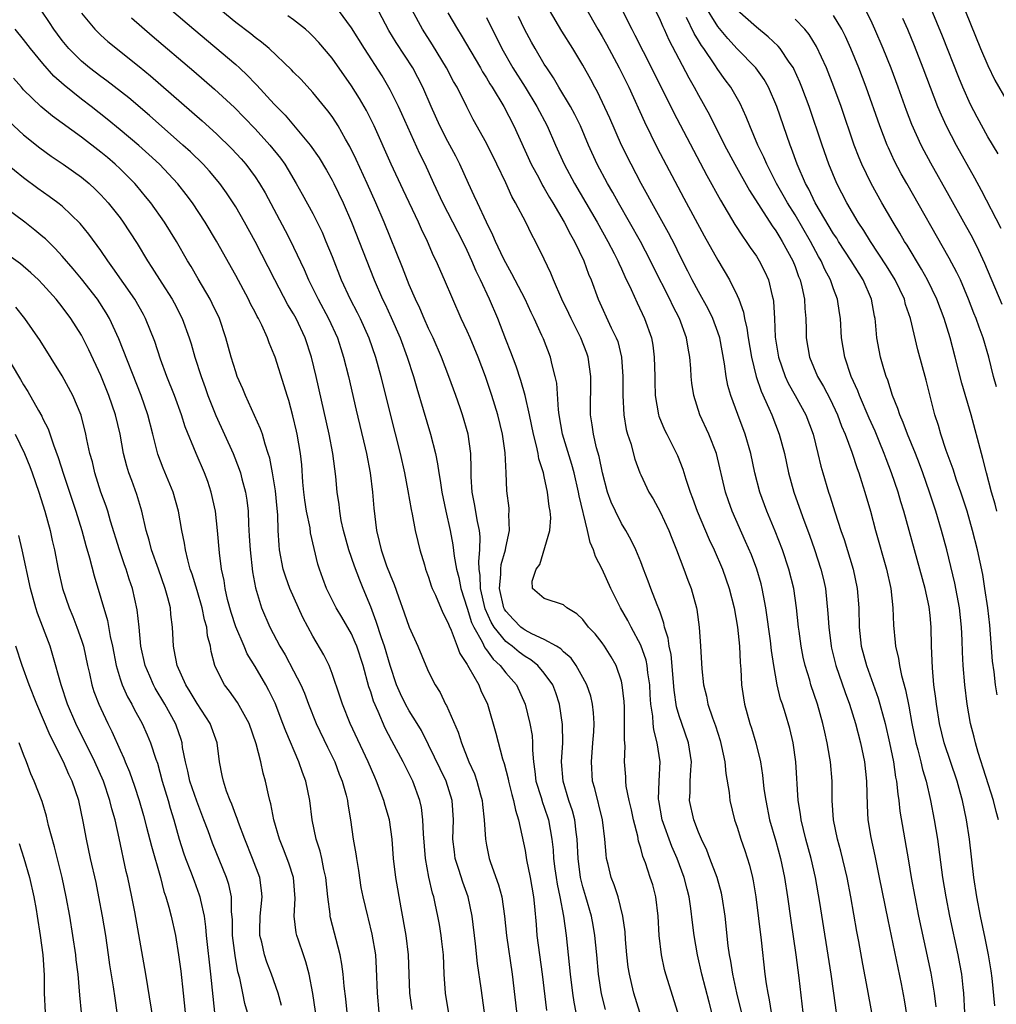
# Model space of a CAD drawing. Units: inches. Extents: x 2631000 to 2634000, y 1452000 to 1455000.
# Drawn here: x 2631659 to 2631760, y 1452184 to 1452286 of the extents above; entities that cross this region are included whole.
import ezdxf

# ---------------------------------------------------------------- set-up
doc = ezdxf.new("R2010")
doc.units = ezdxf.units.IN
doc.header["$MEASUREMENT"] = 0
doc.layers.add('LD26311452_2ft', color=212, linetype='Continuous')

msp = doc.modelspace()

# ---------------------------------------------------------------- linework, layer by layer
at = {"layer": 'LD26311452_2ft'}
for points, elevation in [([(2631706.81, 1452183), (2631706.46, 1452185.54), (2631706.08, 1452188.08), (2631705.88, 1452190.12), (2631705.53, 1452193), (2631705.1, 1452195), (2631704.54, 1452196.54), (2631704.14, 1452197.86), (2631703.77, 1452199), (2631703.67, 1452199.67), (2631703.52, 1452201), (2631703.57, 1452203), (2631703.46, 1452205), (2631702.84, 1452207), (2631701, 1452210.79), (2631700.25, 1452212.25), (2631699.82, 1452213), (2631699, 1452214.32), (2631698.62, 1452215), (2631698.08, 1452216.08), (2631697.68, 1452217), (2631697, 1452219.01), (2631696.43, 1452221), (2631696.11, 1452221.89), (2631695.58, 1452223.58), (2631695, 1452225.08), (2631694.23, 1452227), (2631693.86, 1452227.86), (2631693.31, 1452229.31), (2631692.72, 1452231), (2631692.19, 1452233), (2631691.95, 1452234.05), (2631691.79, 1452235), (2631691.71, 1452235.71), (2631691.51, 1452237), (2631691.38, 1452238.62), (2631691.08, 1452241), (2631690.69, 1452243), (2631689.33, 1452249), (2631688.85, 1452251), (2631688.2, 1452253), (2631687.26, 1452255), (2631687, 1452255.47), (2631686.41, 1452256.41), (2631685.04, 1452259), (2631683.02, 1452263), (2631681.92, 1452265), (2631681, 1452266.58), (2631680.74, 1452267), (2631680.03, 1452268.03), (2631679.34, 1452269), (2631678.27, 1452270.27), (2631677.62, 1452271), (2631676.3, 1452272.3), (2631675.53, 1452273), (2631672.05, 1452276.05), (2631669.9, 1452277.9), (2631667.65, 1452279.65), (2631667, 1452280.12), (2631665.85, 1452281), (2631665, 1452281.7), (2631663.69, 1452283), (2631663, 1452283.84), (2631662.5, 1452284.5), (2631662.14, 1452285), (2631661.7, 1452285.7), (2631660.11, 1452288.11)], 9656), ([(2631730.39, 1452183), (2631730.09, 1452184.09), (2631729.34, 1452187), (2631728.89, 1452189), (2631728.53, 1452191), (2631728.36, 1452192.36), (2631728.2, 1452193.8), (2631728.03, 1452195), (2631727.81, 1452195.81), (2631727.52, 1452197), (2631726.79, 1452199), (2631726.24, 1452200.24), (2631725.24, 1452203), (2631724.86, 1452205), (2631724.85, 1452205.15), (2631724.91, 1452207), (2631725.01, 1452209), (2631724.72, 1452211), (2631724.35, 1452212.35), (2631724.28, 1452213), (2631724.24, 1452213.76), (2631724.05, 1452215), (2631723.97, 1452215.97), (2631723.93, 1452217), (2631723.74, 1452218.26), (2631723.66, 1452219), (2631723.55, 1452219.55), (2631723, 1452221.11), (2631722, 1452223), (2631721.67, 1452223.67), (2631720.89, 1452225), (2631719.89, 1452227), (2631719, 1452229), (2631718.31, 1452230.31), (2631718.09, 1452231), (2631717.75, 1452231.75), (2631717.47, 1452233), (2631716.61, 1452236.61), (2631716.54, 1452237), (2631716.08, 1452239), (2631715.85, 1452239.85), (2631714.89, 1452243), (2631714.54, 1452245), (2631714.46, 1452245.54), (2631714.29, 1452248.29), (2631714.13, 1452249), (2631713.8, 1452250.2), (2631713.63, 1452251), (2631712.9, 1452252.9), (2631712.76, 1452253.24), (2631711.96, 1452255), (2631711.64, 1452255.64), (2631711, 1452257), (2631709.65, 1452259.65), (2631709, 1452260.77), (2631708.77, 1452261.23), (2631707.94, 1452263), (2631707.66, 1452263.66), (2631706.99, 1452265.01), (2631706.06, 1452267), (2631705.74, 1452267.74), (2631705.13, 1452269), (2631704.25, 1452271), (2631703.83, 1452271.83), (2631703, 1452273.37), (2631702.16, 1452275), (2631701.26, 1452277), (2631700.41, 1452279), (2631699.36, 1452281), (2631697.65, 1452283.65), (2631696.89, 1452284.89), (2631695.5, 1452287.5)], 9670), ([(2631720.4, 1452288.4), (2631722.08, 1452285), (2631722.4, 1452284.4), (2631724.12, 1452281), (2631726.4, 1452276.4), (2631728.46, 1452272.46), (2631729.85, 1452269.85), (2631731.27, 1452267.27), (2631732.75, 1452264.75), (2631733.54, 1452263.54), (2631733.93, 1452263), (2631734.36, 1452262.36), (2631735, 1452261.46), (2631735.29, 1452261), (2631735.86, 1452259.86), (2631736.25, 1452259), (2631736.63, 1452257.37), (2631736.73, 1452257), (2631736.77, 1452256.77), (2631736.88, 1452255), (2631736.95, 1452253.05), (2631737.27, 1452251), (2631737.98, 1452249), (2631738.3, 1452248.3), (2631739.03, 1452247), (2631740.11, 1452245), (2631740.87, 1452243), (2631741.37, 1452241), (2631741.68, 1452239.68), (2631741.88, 1452239), (2631742.48, 1452237), (2631742.62, 1452236.62), (2631743.16, 1452234.84), (2631743.76, 1452233), (2631744.08, 1452232.08), (2631745.02, 1452229), (2631745.46, 1452227), (2631745.61, 1452225), (2631745.65, 1452223), (2631745.86, 1452221), (2631746.4, 1452219), (2631747.63, 1452215.63), (2631748.34, 1452213), (2631748.81, 1452211), (2631749.21, 1452209), (2631749.43, 1452207.43), (2631749.53, 1452207), (2631749.65, 1452205.65), (2631749.77, 1452205), (2631749.88, 1452203.88), (2631750.76, 1452198.76), (2631751.04, 1452197), (2631751.41, 1452195), (2631751.82, 1452193), (2631753.09, 1452187.09), (2631753.43, 1452185), (2631753.59, 1452183.59)], 9684), ([(2631724.03, 1452288.03), (2631725, 1452285.96), (2631725.28, 1452285.28), (2631725.42, 1452285), (2631725.91, 1452283.91), (2631727.98, 1452279.98), (2631728.55, 1452279), (2631729, 1452278.16), (2631730.13, 1452276.13), (2631731.69, 1452273), (2631732.75, 1452271), (2631734.27, 1452268.27), (2631736.62, 1452264.62), (2631737, 1452264.11), (2631737.41, 1452263.41), (2631737.68, 1452263), (2631738.76, 1452261), (2631739, 1452260.39), (2631739.37, 1452259.37), (2631739.53, 1452259), (2631739.71, 1452258.29), (2631739.98, 1452257), (2631740.03, 1452256.03), (2631740.11, 1452255), (2631740.15, 1452253.85), (2631740.15, 1452253), (2631740.49, 1452251), (2631741.34, 1452249), (2631741.95, 1452247.95), (2631742.63, 1452246.63), (2631743.41, 1452245), (2631743.83, 1452243.83), (2631744.19, 1452243), (2631744.88, 1452241.12), (2631745.43, 1452239.43), (2631745.61, 1452239), (2631745.91, 1452238.09), (2631746.25, 1452237), (2631746.83, 1452235), (2631747.35, 1452233), (2631748.47, 1452229), (2631748.92, 1452227), (2631749.15, 1452225), (2631749.2, 1452223.2), (2631749.38, 1452221.38), (2631749.41, 1452221), (2631749.73, 1452219.73), (2631749.82, 1452219), (2631750.03, 1452217.97), (2631750.47, 1452216.47), (2631750.8, 1452214.8), (2631751.11, 1452213), (2631751.53, 1452211), (2631751.74, 1452210.26), (2631752.06, 1452209), (2631752.23, 1452208.23), (2631752.6, 1452207), (2631753.06, 1452205), (2631753.44, 1452203), (2631753.77, 1452201), (2631754.3, 1452197), (2631754.63, 1452195), (2631755.03, 1452193), (2631755.89, 1452189), (2631756.07, 1452188.07), (2631756.25, 1452187), (2631756.39, 1452185.61), (2631756.46, 1452185), (2631756.56, 1452183)], 9686), ([(2631760.1, 1452203), (2631759.86, 1452203.86), (2631759.59, 1452205), (2631758.01, 1452209.99), (2631757.72, 1452211), (2631757.59, 1452211.58), (2631757.21, 1452213), (2631756.85, 1452215), (2631756.6, 1452217), (2631756.44, 1452219), (2631756.38, 1452220.38), (2631756.35, 1452221.65), (2631756.28, 1452223), (2631756.05, 1452225), (2631755.56, 1452227.56), (2631754.73, 1452231), (2631754.19, 1452233), (2631753.6, 1452235), (2631752.96, 1452237), (2631752.25, 1452239), (2631751.91, 1452239.91), (2631751.48, 1452241), (2631750.66, 1452243), (2631750.22, 1452244.22), (2631749.87, 1452245), (2631749.67, 1452245.67), (2631749.11, 1452247), (2631748.61, 1452248.61), (2631748.45, 1452249), (2631748.22, 1452249.78), (2631747.88, 1452251), (2631747.73, 1452251.73), (2631747.5, 1452253), (2631747.35, 1452254.65), (2631747.3, 1452255), (2631747.24, 1452255.24), (2631746.93, 1452257), (2631746.05, 1452259), (2631744.81, 1452261), (2631743.51, 1452263), (2631743.32, 1452263.32), (2631743, 1452263.79), (2631741.1, 1452267), (2631740.42, 1452268.42), (2631740.09, 1452269), (2631739.23, 1452271), (2631738.64, 1452272.64), (2631738.49, 1452273), (2631737.11, 1452277), (2631736.24, 1452279), (2631735.79, 1452279.79), (2631734.92, 1452281), (2631733, 1452282.99), (2631732.04, 1452284.04), (2631731, 1452285.31), (2631729.58, 1452287.58)], 9690), ([(2631756.16, 1452288.16), (2631758.24, 1452283), (2631759, 1452281.24), (2631759.73, 1452279.73), (2631761, 1452277.5)], 9704), ([(2631665, 1452286.66), (2631666.39, 1452285), (2631667, 1452284.4), (2631667.74, 1452283.74), (2631671, 1452281.13), (2631672.17, 1452280.17), (2631676.45, 1452276.45), (2631677.51, 1452275.51), (2631679, 1452274.16), (2631680.6, 1452272.6), (2631681.56, 1452271.56), (2631682.04, 1452271), (2631683, 1452269.71), (2631683.47, 1452269), (2631684.04, 1452268.04), (2631686.13, 1452264.13), (2631686.72, 1452263), (2631687, 1452262.42), (2631688.08, 1452260.08), (2631688.54, 1452259), (2631689.54, 1452257), (2631690.63, 1452255), (2631691.54, 1452253), (2631691.89, 1452251.89), (2631692.19, 1452251), (2631692.69, 1452249), (2631693.5, 1452245.5), (2631694.43, 1452241.57), (2631694.56, 1452241), (2631694.93, 1452239), (2631695.19, 1452237), (2631695.33, 1452235.33), (2631695.59, 1452233), (2631695.88, 1452231.88), (2631696.07, 1452231), (2631696.64, 1452229.36), (2631697, 1452228.41), (2631697.42, 1452227.42), (2631697.87, 1452226.13), (2631698.47, 1452224.47), (2631699, 1452222.97), (2631699.9, 1452221), (2631700.71, 1452219), (2631701, 1452218.34), (2631701.67, 1452217), (2631702.2, 1452216.2), (2631702.77, 1452215), (2631702.86, 1452214.86), (2631704.08, 1452212.08), (2631704.4, 1452211), (2631705.18, 1452209), (2631705.76, 1452207.76), (2631706.02, 1452207), (2631706.39, 1452205.6), (2631706.57, 1452205), (2631706.6, 1452204.6), (2631706.78, 1452203), (2631706.89, 1452201), (2631707, 1452200.38), (2631707.29, 1452199), (2631707.43, 1452198.57), (2631708.26, 1452196.26), (2631708.58, 1452195), (2631708.87, 1452193), (2631709.08, 1452191), (2631709.67, 1452187), (2631710.21, 1452182.21)], 9658), ([(2631674.35, 1452287), (2631676.64, 1452285), (2631681, 1452281.34), (2631681.38, 1452281), (2631682.22, 1452280.22), (2631683, 1452279.39), (2631683.2, 1452279.2), (2631685, 1452277.22), (2631686.11, 1452276.11), (2631688.73, 1452273), (2631689.66, 1452271.66), (2631690.4, 1452270.4), (2631691, 1452269.34), (2631691.18, 1452269), (2631692.13, 1452267), (2631693, 1452265.01), (2631695.35, 1452259), (2631696.23, 1452257), (2631696.48, 1452256.48), (2631697.11, 1452255.11), (2631698.04, 1452253), (2631698.79, 1452251), (2631699.43, 1452249), (2631699.77, 1452247.77), (2631700.45, 1452245.55), (2631701.2, 1452243), (2631701.7, 1452241), (2631701.94, 1452239.94), (2631702.05, 1452239), (2631702.21, 1452238.21), (2631702.36, 1452237), (2631702.79, 1452235), (2631703.24, 1452233), (2631703.52, 1452231.52), (2631703.64, 1452230.36), (2631703.88, 1452229), (2631704.12, 1452228.12), (2631704.33, 1452227), (2631705, 1452224.95), (2631705.46, 1452223.46), (2631705.68, 1452223), (2631706.55, 1452221.45), (2631706.83, 1452220.83), (2631707, 1452220.63), (2631707.68, 1452219.68), (2631708.43, 1452219), (2631709, 1452218.25), (2631710.1, 1452217), (2631711.03, 1452215), (2631711.51, 1452213), (2631711.73, 1452211.73), (2631711.78, 1452211), (2631711.77, 1452210.23), (2631711.87, 1452209), (2631712.02, 1452208.02), (2631712.13, 1452207), (2631712.67, 1452205.33), (2631712.81, 1452204.81), (2631713, 1452204.32), (2631713.43, 1452203), (2631713.78, 1452201), (2631713.91, 1452199.9), (2631713.96, 1452199), (2631714.09, 1452197.91), (2631714.22, 1452197), (2631714.32, 1452196.32), (2631714.6, 1452195), (2631714.98, 1452193.02), (2631715.27, 1452191), (2631715.68, 1452187), (2631715.94, 1452185), (2631716.07, 1452184.07), (2631716.27, 1452183)], 9662), ([(2631719.33, 1452183.33), (2631718.94, 1452184.94), (2631718.63, 1452187), (2631718.44, 1452189), (2631718.23, 1452191), (2631718.06, 1452192.06), (2631717.89, 1452193), (2631717.32, 1452195), (2631717, 1452196.05), (2631716.76, 1452197), (2631716.5, 1452199), (2631716.41, 1452201), (2631716.3, 1452201.7), (2631716.15, 1452203), (2631715.92, 1452203.92), (2631715.56, 1452205), (2631714.95, 1452207), (2631714.78, 1452209), (2631714.91, 1452211), (2631714.9, 1452212.9), (2631714.59, 1452215), (2631714.18, 1452216.18), (2631713.88, 1452217), (2631713, 1452218.22), (2631712.33, 1452219), (2631711.59, 1452219.59), (2631711, 1452219.94), (2631710.39, 1452220.39), (2631709.67, 1452221), (2631709.28, 1452221.28), (2631709, 1452221.51), (2631707.81, 1452223), (2631707.5, 1452223.5), (2631706.88, 1452224.88), (2631706.38, 1452227), (2631706.36, 1452228.36), (2631706.25, 1452229), (2631706.2, 1452229.8), (2631706.33, 1452231), (2631706.34, 1452232.34), (2631706.27, 1452233), (2631706.06, 1452233.94), (2631705.77, 1452235.77), (2631705.51, 1452237), (2631705.43, 1452238.57), (2631705.43, 1452239.43), (2631705.39, 1452241), (2631705.1, 1452243), (2631704.52, 1452245), (2631704.27, 1452245.73), (2631703.83, 1452247), (2631703.1, 1452249), (2631702.34, 1452251), (2631701.46, 1452253), (2631701, 1452253.97), (2631700.54, 1452255), (2631700.09, 1452256.09), (2631699.65, 1452257), (2631699, 1452258.5), (2631698.29, 1452260.29), (2631696.38, 1452265), (2631695.53, 1452267), (2631694.63, 1452269), (2631693.49, 1452271.49), (2631692.84, 1452272.84), (2631692.39, 1452273.61), (2631691.62, 1452275), (2631691.38, 1452275.38), (2631691, 1452275.95), (2631690.56, 1452276.56), (2631689, 1452278.46), (2631687.78, 1452279.78), (2631687, 1452280.56), (2631686.79, 1452280.79), (2631684.46, 1452283), (2631683.68, 1452283.68), (2631683, 1452284.17), (2631682.55, 1452284.55), (2631681, 1452285.72), (2631679.45, 1452287)], 9664), ([(2631722.9, 1452183), (2631722.29, 1452185), (2631722.09, 1452185.91), (2631721.82, 1452187), (2631721.71, 1452187.71), (2631721.55, 1452189), (2631721.42, 1452190.58), (2631721.37, 1452191.37), (2631721.16, 1452193), (2631720.66, 1452195), (2631720.24, 1452196.24), (2631719.95, 1452197), (2631719.62, 1452198.38), (2631719.46, 1452199), (2631719.4, 1452199.4), (2631719.29, 1452201), (2631719.03, 1452203), (2631718.23, 1452206.23), (2631718.01, 1452207), (2631717.88, 1452209), (2631718.05, 1452211), (2631718.12, 1452212.12), (2631718.16, 1452213), (2631718.09, 1452214.09), (2631717.99, 1452215), (2631717.81, 1452215.81), (2631717.41, 1452217), (2631717, 1452217.77), (2631716.31, 1452219), (2631715.77, 1452219.77), (2631715, 1452220.41), (2631714.72, 1452220.72), (2631714.25, 1452221), (2631713, 1452221.71), (2631711.71, 1452222.29), (2631711, 1452222.67), (2631710.81, 1452222.81), (2631710.57, 1452223), (2631709.79, 1452223.79), (2631709, 1452224.64), (2631708.86, 1452224.86), (2631708.8, 1452225), (2631708.34, 1452227), (2631708.49, 1452228.49), (2631708.49, 1452229), (2631708.53, 1452229.47), (2631708.96, 1452231), (2631709, 1452231.24), (2631709.39, 1452233), (2631709.33, 1452234.67), (2631709.37, 1452235), (2631709.34, 1452235.34), (2631709.13, 1452237.13), (2631709.05, 1452239), (2631708.94, 1452241.06), (2631708.66, 1452243), (2631708.18, 1452245), (2631707.57, 1452247), (2631706.89, 1452249), (2631706.13, 1452251), (2631705.3, 1452253), (2631705, 1452253.7), (2631704.39, 1452255), (2631703.5, 1452257), (2631702.65, 1452259), (2631701.78, 1452261), (2631701.52, 1452261.52), (2631700.88, 1452263), (2631700.27, 1452264.27), (2631699.95, 1452265), (2631698.35, 1452268.34), (2631697.11, 1452271), (2631695.37, 1452275), (2631694.57, 1452276.57), (2631694.32, 1452277), (2631693.83, 1452277.83), (2631693, 1452279.13), (2631691, 1452282), (2631689.63, 1452283.63), (2631689, 1452284.3), (2631688.64, 1452284.64), (2631688.22, 1452285), (2631687, 1452285.97), (2631686.41, 1452286.41)], 9666), ([(2631726.85, 1452183), (2631725.61, 1452187), (2631725.48, 1452187.48), (2631725.14, 1452189), (2631724.9, 1452191), (2631724.81, 1452193), (2631724.58, 1452195), (2631724.24, 1452196.24), (2631723.99, 1452197), (2631723.48, 1452198.52), (2631723.21, 1452199.21), (2631723, 1452200.05), (2631722.78, 1452200.78), (2631722.69, 1452201.31), (2631722.25, 1452203), (2631722.03, 1452204.03), (2631721.79, 1452205), (2631721.5, 1452206.5), (2631721.45, 1452207), (2631721.44, 1452207.44), (2631721.33, 1452209), (2631721.37, 1452210.63), (2631721.31, 1452211.31), (2631721.33, 1452213), (2631721.3, 1452214.7), (2631721.27, 1452215.27), (2631721.09, 1452217), (2631721, 1452217.37), (2631720.44, 1452219), (2631719.92, 1452219.92), (2631719.25, 1452221), (2631719, 1452221.36), (2631718.28, 1452222.28), (2631717.6, 1452223), (2631717, 1452223.79), (2631716.37, 1452224.37), (2631715.32, 1452225), (2631715, 1452225.31), (2631713, 1452225.96), (2631711.77, 1452227), (2631711.74, 1452227.74), (2631712.15, 1452229), (2631712.52, 1452229.48), (2631713.57, 1452233), (2631713.67, 1452234.33), (2631713.62, 1452235), (2631713.51, 1452235.51), (2631713.34, 1452237), (2631713, 1452238.6), (2631712.91, 1452239), (2631712.45, 1452240.45), (2631712.36, 1452241), (2631712.2, 1452241.8), (2631711.88, 1452243), (2631711.48, 1452245), (2631711.03, 1452247.03), (2631710.58, 1452248.58), (2631710.07, 1452250.07), (2631709.52, 1452251.52), (2631709, 1452252.83), (2631708.18, 1452255), (2631707.33, 1452257), (2631706.39, 1452259), (2631705.92, 1452259.92), (2631705.47, 1452261), (2631705, 1452262.04), (2631704.54, 1452263), (2631703.53, 1452265), (2631702.48, 1452267), (2631701.54, 1452269), (2631700.63, 1452271), (2631700.1, 1452272.1), (2631698.23, 1452276.23), (2631697.87, 1452277), (2631697, 1452278.72), (2631696.17, 1452280.17), (2631694.34, 1452283), (2631693, 1452285.15), (2631691.65, 1452287)], 9668), ([(2631733.98, 1452181), (2631732.95, 1452185.05), (2631732.54, 1452187), (2631732.35, 1452188.35), (2631732.22, 1452189), (2631732.08, 1452189.92), (2631731.74, 1452193), (2631731.45, 1452195), (2631731.38, 1452195.38), (2631730.93, 1452197), (2631730.18, 1452199), (2631729.85, 1452199.85), (2631729.31, 1452201), (2631729, 1452201.72), (2631728.49, 1452203), (2631728.05, 1452205), (2631728.12, 1452205.88), (2631728.14, 1452207), (2631728.19, 1452208.19), (2631728.26, 1452209), (2631727.96, 1452211), (2631727.25, 1452213), (2631727, 1452213.77), (2631726.72, 1452214.72), (2631726.46, 1452216.46), (2631726.14, 1452220.14), (2631725.94, 1452221), (2631725.84, 1452221.84), (2631725.48, 1452223), (2631725.41, 1452223.41), (2631725, 1452224.53), (2631724.89, 1452224.89), (2631724.7, 1452225.3), (2631724.04, 1452227), (2631723.77, 1452227.77), (2631723.28, 1452229), (2631723, 1452229.75), (2631722.5, 1452231), (2631722.02, 1452232.02), (2631721.46, 1452233), (2631721, 1452233.74), (2631720.37, 1452235), (2631719.94, 1452235.94), (2631719.57, 1452237), (2631719.03, 1452239), (2631718.68, 1452240.68), (2631718.42, 1452241.58), (2631718.09, 1452243), (2631717.96, 1452243.96), (2631717.8, 1452245), (2631717.84, 1452249), (2631717.55, 1452251), (2631717.41, 1452251.41), (2631716.79, 1452253), (2631715.78, 1452255), (2631715.53, 1452255.53), (2631714.83, 1452257), (2631713.96, 1452259), (2631713.69, 1452259.69), (2631713, 1452261.17), (2631712.09, 1452263), (2631711.69, 1452263.69), (2631711.07, 1452265), (2631710.02, 1452267), (2631709.65, 1452267.65), (2631709, 1452269.08), (2631708.08, 1452271), (2631707, 1452273.19), (2631705.64, 1452275.64), (2631704.96, 1452276.96), (2631703.95, 1452279), (2631703.6, 1452279.6), (2631702.87, 1452281), (2631701.39, 1452283.39), (2631700.37, 1452285), (2631699.3, 1452287)], 9672), ([(2631703, 1452286.72), (2631704, 1452285), (2631704.39, 1452284.39), (2631706.37, 1452281), (2631706.59, 1452280.59), (2631707, 1452279.97), (2631707.36, 1452279.36), (2631707.6, 1452279), (2631708.82, 1452277), (2631709.84, 1452275), (2631711.65, 1452271), (2631712.42, 1452269.59), (2631712.81, 1452268.81), (2631713, 1452268.52), (2631713.55, 1452267.55), (2631713.89, 1452267), (2631715.07, 1452265), (2631715.72, 1452263.72), (2631716.13, 1452263), (2631717.09, 1452261), (2631717.6, 1452259.6), (2631717.85, 1452259), (2631718.6, 1452257), (2631719.95, 1452254.05), (2631720.46, 1452253), (2631720.61, 1452252.61), (2631721.01, 1452251), (2631721.16, 1452249), (2631721.13, 1452247), (2631721.24, 1452245), (2631721.5, 1452243.5), (2631721.64, 1452243), (2631721.96, 1452242.04), (2631722.4, 1452240.4), (2631722.9, 1452239), (2631723, 1452238.77), (2631723.84, 1452237), (2631724.28, 1452236.28), (2631725, 1452234.96), (2631725.9, 1452233), (2631726.21, 1452232.21), (2631726.71, 1452231), (2631727.47, 1452229), (2631727.87, 1452227.87), (2631728.22, 1452227), (2631728.79, 1452225), (2631728.82, 1452224.82), (2631729.07, 1452223), (2631729.2, 1452221), (2631729.33, 1452218.67), (2631729.5, 1452217), (2631729.81, 1452215.81), (2631729.95, 1452215), (2631730.43, 1452213.57), (2631730.74, 1452212.74), (2631731.23, 1452211.23), (2631731.39, 1452210.61), (2631731.72, 1452209), (2631731.81, 1452207.81), (2631732.16, 1452205.84), (2631732.24, 1452205), (2631732.73, 1452203), (2631733, 1452202.22), (2631733.37, 1452201), (2631733.8, 1452199.8), (2631734.29, 1452198.29), (2631734.6, 1452197), (2631734.67, 1452196.67), (2631734.93, 1452195), (2631735.48, 1452190.52), (2631735.88, 1452187), (2631736, 1452186), (2631736.17, 1452185), (2631736.32, 1452184.32), (2631736.54, 1452183)], 9674), ([(2631746.96, 1452183), (2631746.52, 1452185.48), (2631746.03, 1452188.03), (2631745.62, 1452190.38), (2631745.42, 1452191.42), (2631744.79, 1452195), (2631744.4, 1452197), (2631743.74, 1452199.74), (2631743.39, 1452201), (2631742.98, 1452203), (2631742.85, 1452205), (2631742.84, 1452207), (2631742.67, 1452209), (2631742.62, 1452209.38), (2631742.33, 1452211), (2631742.08, 1452212.08), (2631741.9, 1452213), (2631741.34, 1452215), (2631740.65, 1452217), (2631740.52, 1452217.48), (2631740.05, 1452219), (2631739.86, 1452219.86), (2631739.64, 1452221), (2631739.43, 1452222.57), (2631739.37, 1452223), (2631739.16, 1452225), (2631738.87, 1452227), (2631738.37, 1452229), (2631737.69, 1452231), (2631736.94, 1452232.94), (2631736.09, 1452235), (2631735.34, 1452237), (2631734.83, 1452239), (2631734.42, 1452241), (2631733.83, 1452243), (2631733.06, 1452245.06), (2631732.35, 1452247), (2631732.04, 1452248.04), (2631731.86, 1452249), (2631731.69, 1452250.31), (2631731.19, 1452253), (2631731, 1452253.6), (2631730.49, 1452255), (2631730.01, 1452256.01), (2631729, 1452257.8), (2631728.35, 1452259), (2631727.9, 1452259.9), (2631727, 1452261.66), (2631726.56, 1452262.56), (2631725.88, 1452263.88), (2631724.15, 1452267), (2631723.75, 1452267.75), (2631723.06, 1452269), (2631722, 1452271), (2631721.02, 1452273), (2631719.79, 1452275.79), (2631718.51, 1452278.51), (2631718.23, 1452279), (2631717.81, 1452279.81), (2631717, 1452281.28), (2631715.95, 1452283), (2631714.81, 1452284.81), (2631713.55, 1452287)], 9680), ([(2631717.27, 1452287.27), (2631718.54, 1452285), (2631719, 1452284.24), (2631719.45, 1452283.45), (2631720.78, 1452281), (2631721.75, 1452279), (2631723.39, 1452275.39), (2631724.72, 1452272.72), (2631727.48, 1452267.48), (2631729.59, 1452263.59), (2631731, 1452261.05), (2631732.22, 1452259), (2631733, 1452257.38), (2631733.16, 1452257), (2631733.65, 1452255.65), (2631733.75, 1452255), (2631734.01, 1452254.01), (2631734.14, 1452253), (2631734.47, 1452251), (2631734.97, 1452248.97), (2631735.48, 1452247.48), (2631736.29, 1452245.71), (2631736.59, 1452245), (2631737.37, 1452243), (2631737.9, 1452241), (2631738.31, 1452239), (2631738.87, 1452237), (2631739.44, 1452235.44), (2631739.92, 1452234.08), (2631740.51, 1452232.51), (2631741.03, 1452231.03), (2631741.69, 1452229), (2631741.94, 1452227.94), (2631742.16, 1452227), (2631742.41, 1452224.41), (2631742.49, 1452223), (2631742.74, 1452221), (2631742.79, 1452220.79), (2631743.23, 1452219), (2631744.21, 1452216.21), (2631744.66, 1452215), (2631745.26, 1452213), (2631745.79, 1452211), (2631746.22, 1452209), (2631746.43, 1452207), (2631746.47, 1452204.47), (2631746.55, 1452203), (2631746.85, 1452201.15), (2631747.27, 1452199.27), (2631747.74, 1452197), (2631748.61, 1452192.61), (2631750, 1452186), (2631750.32, 1452184.32), (2631750.61, 1452182.61)], 9682), ([(2631759.96, 1452215.96), (2631759.8, 1452217), (2631759.65, 1452218.35), (2631759.47, 1452219.47), (2631759.2, 1452223.2), (2631758.99, 1452225), (2631758.69, 1452227), (2631758.46, 1452228.46), (2631757.93, 1452231), (2631757.41, 1452233), (2631756.84, 1452235), (2631756.19, 1452237), (2631755.76, 1452238.24), (2631755.39, 1452239.39), (2631754.68, 1452241.32), (2631754.13, 1452243), (2631753.89, 1452243.89), (2631753.51, 1452245), (2631752.6, 1452248.6), (2631751.75, 1452251.75), (2631750.99, 1452255), (2631750.47, 1452256.47), (2631750.34, 1452257), (2631749.38, 1452259), (2631748.48, 1452260.48), (2631746.83, 1452263), (2631746.14, 1452264.14), (2631745.56, 1452265), (2631744.39, 1452267), (2631743.34, 1452269), (2631742.51, 1452271), (2631741.8, 1452273), (2631740.46, 1452277), (2631739.72, 1452279), (2631739.51, 1452279.51), (2631738.89, 1452280.89), (2631738.83, 1452281), (2631738.4, 1452281.6), (2631737.45, 1452283), (2631737.25, 1452283.25), (2631736.23, 1452284.23), (2631735, 1452285.21), (2631733, 1452286.99)], 9692), ([(2631759.91, 1452247.91), (2631759.6, 1452249), (2631759.1, 1452251), (2631758.52, 1452253), (2631758.09, 1452254.09), (2631757.78, 1452255), (2631757.55, 1452255.55), (2631757, 1452257), (2631756.15, 1452259), (2631755.78, 1452259.78), (2631755, 1452261.26), (2631750.59, 1452269), (2631750.02, 1452270.02), (2631749.33, 1452271.33), (2631748.69, 1452272.69), (2631748.56, 1452273), (2631747.79, 1452275), (2631746.38, 1452279), (2631745.62, 1452281), (2631744.79, 1452283), (2631744.24, 1452284.24), (2631743.85, 1452285), (2631743, 1452286.44)], 9696), ([(2631760.47, 1452256.47), (2631758.7, 1452260.7), (2631758.06, 1452262.06), (2631757.39, 1452263.39), (2631756.69, 1452264.69), (2631755, 1452267.74), (2631753.1, 1452271.1), (2631752.39, 1452272.39), (2631752.08, 1452273), (2631751.12, 1452275.12), (2631750.57, 1452276.57), (2631749.69, 1452279), (2631748.96, 1452280.96), (2631748.14, 1452283), (2631747.29, 1452285), (2631747, 1452285.65), (2631746.35, 1452287)], 9698), ([(2631760.07, 1452272.07), (2631759, 1452273.85), (2631757.89, 1452275.89), (2631757.21, 1452277.21), (2631756.41, 1452279), (2631756, 1452280), (2631754.3, 1452284.3), (2631753.12, 1452287.12)], 9702), ([(2631670.19, 1452286.19), (2631672.33, 1452284.33), (2631676.67, 1452280.67), (2631678.81, 1452278.81), (2631680.88, 1452276.88), (2631681.87, 1452275.87), (2631683, 1452274.68), (2631684.54, 1452273), (2631685.64, 1452271.64), (2631686.08, 1452271), (2631686.44, 1452270.44), (2631687.28, 1452269), (2631687.9, 1452267.9), (2631689, 1452265.88), (2631689.45, 1452265), (2631689.95, 1452263.95), (2631690.36, 1452263), (2631691, 1452261.42), (2631691.95, 1452259), (2631692.88, 1452257), (2631693.61, 1452255.61), (2631693.9, 1452255), (2631694.8, 1452253), (2631695.5, 1452251), (2631696.05, 1452249), (2631697, 1452245.09), (2631698.05, 1452241), (2631698.5, 1452239), (2631698.86, 1452237.14), (2631699.19, 1452235.19), (2631699.31, 1452234.69), (2631699.62, 1452233), (2631699.87, 1452231.87), (2631700.1, 1452231), (2631700.56, 1452229.44), (2631700.69, 1452229), (2631701, 1452228.18), (2631701.28, 1452227.28), (2631701.38, 1452227), (2631701.7, 1452226.3), (2631702.47, 1452224.47), (2631703, 1452223.48), (2631703.12, 1452223.12), (2631703.33, 1452222.67), (2631703.98, 1452221), (2631704.24, 1452220.24), (2631705, 1452219.12), (2631705.04, 1452219.04), (2631705.19, 1452218.81), (2631706.2, 1452217), (2631706.43, 1452216.43), (2631707.1, 1452215), (2631707.97, 1452211.97), (2631708.68, 1452209.32), (2631708.84, 1452208.84), (2631709.25, 1452207.25), (2631709.28, 1452207), (2631709.62, 1452205.62), (2631709.81, 1452205), (2631710, 1452204), (2631710.34, 1452203), (2631711, 1452199.81), (2631711.17, 1452198.83), (2631711.54, 1452197), (2631711.88, 1452195), (2631711.99, 1452194.01), (2631712.14, 1452192.14), (2631712.24, 1452191), (2631712.78, 1452187), (2631713.22, 1452183.22)], 9660), ([(2631707, 1452286.22), (2631708.59, 1452283), (2631709.74, 1452281), (2631711.01, 1452279.01), (2631712.24, 1452277), (2631713.29, 1452275), (2631714.15, 1452273), (2631715.05, 1452271), (2631716.14, 1452269), (2631718.48, 1452265), (2631719.6, 1452263), (2631720.24, 1452261.76), (2631720.62, 1452261), (2631720.73, 1452260.73), (2631721, 1452260.15), (2631721.35, 1452259.35), (2631722, 1452258), (2631722.62, 1452256.62), (2631723.39, 1452255), (2631724.1, 1452253), (2631724.24, 1452252.24), (2631724.41, 1452251), (2631724.46, 1452249), (2631724.46, 1452248.46), (2631724.51, 1452247), (2631724.85, 1452245), (2631724.88, 1452244.88), (2631725.47, 1452243.47), (2631725.69, 1452243), (2631726.72, 1452241), (2631726.8, 1452240.8), (2631727.38, 1452239.38), (2631727.68, 1452238.32), (2631728.11, 1452237), (2631728.36, 1452236.36), (2631728.85, 1452235), (2631730.09, 1452232.09), (2631730.61, 1452231), (2631731.47, 1452229), (2631732.18, 1452227), (2631732.68, 1452225), (2631733.02, 1452223), (2631733.23, 1452221), (2631733.31, 1452219.31), (2631733.38, 1452218.62), (2631733.45, 1452217), (2631733.65, 1452215.65), (2631733.76, 1452215), (2631734.32, 1452213), (2631734.49, 1452212.49), (2631734.93, 1452211), (2631735.41, 1452209), (2631735.64, 1452207.64), (2631735.78, 1452206.22), (2631735.96, 1452205), (2631736.37, 1452203), (2631737, 1452200.8), (2631737.49, 1452199), (2631737.91, 1452197), (2631738.22, 1452195), (2631738.56, 1452192.56), (2631739.09, 1452189), (2631739.39, 1452186.61), (2631739.82, 1452183)], 9676), ([(2631743.57, 1452181), (2631743.03, 1452185), (2631742.74, 1452187), (2631741.57, 1452194.43), (2631741.13, 1452197), (2631740.68, 1452199), (2631740.13, 1452201), (2631739.63, 1452203), (2631739.57, 1452203.57), (2631739.32, 1452205), (2631739.09, 1452209), (2631738.81, 1452211), (2631738.47, 1452212.47), (2631738.02, 1452213.98), (2631737.69, 1452215), (2631737.51, 1452215.51), (2631737.15, 1452217), (2631736.79, 1452219), (2631736.56, 1452220.56), (2631736.45, 1452221.55), (2631735.97, 1452225), (2631735.72, 1452226.28), (2631735.6, 1452227), (2631735.48, 1452227.48), (2631735.03, 1452229), (2631734.47, 1452230.47), (2631733.88, 1452231.88), (2631732.49, 1452235), (2631732.09, 1452236.09), (2631731.78, 1452237), (2631730.86, 1452241), (2631730.06, 1452243), (2631729.13, 1452245), (2631728.5, 1452247), (2631728.3, 1452248.3), (2631728.24, 1452249), (2631728.2, 1452249.8), (2631728.09, 1452251), (2631727.92, 1452251.92), (2631727.75, 1452253), (2631727.02, 1452255), (2631726.32, 1452256.32), (2631726.01, 1452257), (2631724.33, 1452260.33), (2631724.01, 1452261), (2631722.96, 1452263), (2631721.83, 1452265), (2631720.68, 1452267), (2631720.09, 1452268.09), (2631719.54, 1452269), (2631718.47, 1452271), (2631717.58, 1452273), (2631716.75, 1452275), (2631716.17, 1452276.17), (2631715.73, 1452277), (2631714.51, 1452279), (2631713.96, 1452279.96), (2631713.25, 1452281), (2631713, 1452281.4), (2631712.06, 1452283), (2631711.68, 1452283.68), (2631710.96, 1452285), (2631710.32, 1452286.32)], 9678), ([(2631759.71, 1452183.71), (2631759.43, 1452186.57), (2631759.33, 1452187.33), (2631759.07, 1452189), (2631758.73, 1452190.73), (2631758.25, 1452193), (2631757.86, 1452195), (2631757.55, 1452197), (2631757.09, 1452201), (2631756.79, 1452203), (2631756.36, 1452205), (2631756.12, 1452205.88), (2631755.8, 1452207), (2631754.48, 1452211), (2631753.98, 1452213), (2631753.66, 1452215), (2631753.6, 1452215.6), (2631753.41, 1452217), (2631753.25, 1452218.75), (2631753.16, 1452221), (2631753.12, 1452223), (2631753, 1452224.21), (2631752.9, 1452225.1), (2631752.49, 1452227), (2631751.38, 1452231), (2631750.29, 1452235), (2631749.98, 1452235.98), (2631749.69, 1452237), (2631749.02, 1452239), (2631748.45, 1452240.45), (2631748.25, 1452241), (2631747.73, 1452242.27), (2631747.3, 1452243.3), (2631746.68, 1452244.68), (2631745.68, 1452247), (2631745.5, 1452247.5), (2631744.84, 1452249), (2631744.17, 1452251), (2631743.82, 1452253), (2631743.7, 1452255), (2631743.6, 1452255.6), (2631743.41, 1452257), (2631743, 1452258.09), (2631742.69, 1452259), (2631742.09, 1452260.09), (2631741.7, 1452261), (2631741.44, 1452261.44), (2631740.6, 1452263), (2631739, 1452265.75), (2631738.21, 1452267), (2631737.78, 1452267.78), (2631737.08, 1452269), (2631736.06, 1452271), (2631735.75, 1452271.75), (2631735.14, 1452273), (2631734.31, 1452275), (2631733.94, 1452275.94), (2631733.31, 1452277.31), (2631732.34, 1452279), (2631731.76, 1452279.76), (2631731, 1452280.83), (2631730.68, 1452281.32), (2631729.53, 1452283), (2631729.31, 1452283.31), (2631729, 1452283.84), (2631728.55, 1452284.56), (2631727.76, 1452286.24)], 9688), ([(2631759.94, 1452235), (2631759.75, 1452235.75), (2631759.39, 1452237), (2631758.86, 1452239), (2631758.49, 1452240.49), (2631758.33, 1452241), (2631757.25, 1452245), (2631756.3, 1452248.3), (2631755.62, 1452251), (2631755.09, 1452253), (2631754.46, 1452255), (2631753.71, 1452257), (2631752.75, 1452259), (2631752.13, 1452260.13), (2631750.62, 1452262.62), (2631750.37, 1452263), (2631749.87, 1452263.87), (2631749.18, 1452265), (2631748.02, 1452267), (2631746.91, 1452269), (2631745.94, 1452271), (2631745.66, 1452271.66), (2631745.14, 1452273), (2631743.78, 1452277), (2631743.04, 1452279.04), (2631742.27, 1452281), (2631741.23, 1452283.23), (2631740.47, 1452284.47), (2631740.02, 1452285), (2631739, 1452286.06)], 9694), ([(2631750.16, 1452286.16), (2631750.66, 1452285), (2631751.34, 1452283.34), (2631752.26, 1452281), (2631753.79, 1452277), (2631754.14, 1452276.14), (2631754.67, 1452275), (2631755.72, 1452273), (2631757.6, 1452269.6), (2631758.3, 1452268.3), (2631760.36, 1452264.36)], 9700), ([(2631703.1, 1452182.9), (2631702.75, 1452185), (2631702.62, 1452187), (2631702.53, 1452189), (2631702.39, 1452190.39), (2631702.31, 1452191), (2631702.13, 1452192.13), (2631701.96, 1452193), (2631701.69, 1452194.31), (2631701.53, 1452195), (2631701.39, 1452195.39), (2631701.04, 1452197.04), (2631700.68, 1452199), (2631700.47, 1452201.53), (2631700.42, 1452203), (2631700.28, 1452204.28), (2631700.1, 1452205), (2631699.36, 1452207), (2631698.35, 1452209), (2631697.18, 1452211.18), (2631696.51, 1452212.51), (2631695.77, 1452214.23), (2631695.29, 1452215.29), (2631695, 1452216.26), (2631694.81, 1452216.81), (2631694.22, 1452219), (2631693.55, 1452221), (2631693.4, 1452221.4), (2631693, 1452222.28), (2631692.01, 1452224.01), (2631691.41, 1452225), (2631690.42, 1452227), (2631690.02, 1452228.02), (2631689.67, 1452229), (2631689.51, 1452229.51), (2631688.77, 1452232.77), (2631688.71, 1452233.29), (2631688.34, 1452235), (2631688.17, 1452236.17), (2631688.07, 1452237), (2631687.97, 1452238.03), (2631687.84, 1452239.84), (2631687.7, 1452241), (2631687.37, 1452243), (2631687.3, 1452243.3), (2631686.92, 1452244.92), (2631686.49, 1452246.49), (2631686.32, 1452247), (2631686.03, 1452248.03), (2631685.08, 1452251), (2631685, 1452251.22), (2631684.47, 1452252.47), (2631684.28, 1452253), (2631683.7, 1452254.3), (2631683.35, 1452255), (2631683.22, 1452255.22), (2631683, 1452255.67), (2631682.54, 1452256.54), (2631682.33, 1452257), (2631681, 1452259.48), (2631679.02, 1452263.02), (2631677.84, 1452265), (2631676.52, 1452267), (2631675.87, 1452267.87), (2631674.98, 1452268.98), (2631673.08, 1452271), (2631672, 1452272), (2631670.94, 1452272.94), (2631669, 1452274.59), (2631667.68, 1452275.68), (2631666, 1452277), (2631665, 1452277.76), (2631663.2, 1452279.2), (2631662.14, 1452280.14), (2631661, 1452281.44), (2631659.71, 1452283), (2631659, 1452283.93), (2631658.11, 1452285)], 9654), ([(2631699.31, 1452183.31), (2631699.05, 1452185), (2631699, 1452187), (2631698.93, 1452189), (2631698.66, 1452191), (2631698.14, 1452193.86), (2631697.62, 1452197), (2631697.37, 1452199), (2631697.22, 1452201), (2631696.93, 1452203), (2631696.48, 1452204.48), (2631696.35, 1452205), (2631695.6, 1452207), (2631695.41, 1452207.41), (2631694.72, 1452209), (2631692.86, 1452213), (2631692.06, 1452215), (2631691.81, 1452215.81), (2631691, 1452218.19), (2631690.68, 1452219), (2631690.13, 1452220.13), (2631689, 1452222.04), (2631687.97, 1452223.97), (2631686.6, 1452227), (2631686.18, 1452228.18), (2631685.93, 1452229), (2631685.55, 1452231), (2631685.5, 1452231.5), (2631685.41, 1452233), (2631685.36, 1452234.64), (2631685.28, 1452235.28), (2631685.12, 1452237.12), (2631684.81, 1452239), (2631684.52, 1452240.52), (2631684.37, 1452241), (2631684.04, 1452241.96), (2631683.76, 1452243), (2631683.58, 1452243.57), (2631682.01, 1452247), (2631681.72, 1452247.72), (2631681.16, 1452249), (2631681, 1452249.46), (2631680.53, 1452251), (2631679.98, 1452253), (2631679.3, 1452255), (2631678.57, 1452256.57), (2631678.35, 1452257), (2631677.12, 1452259.12), (2631676.38, 1452260.38), (2631676.01, 1452261), (2631674.85, 1452263), (2631673.62, 1452265), (2631672.2, 1452267), (2631671.66, 1452267.66), (2631670.75, 1452268.75), (2631670.53, 1452269), (2631669, 1452270.53), (2631668.51, 1452271), (2631667.7, 1452271.7), (2631667, 1452272.27), (2631665, 1452273.8), (2631662, 1452276), (2631660.79, 1452277), (2631659, 1452278.74), (2631658.77, 1452279), (2631657.95, 1452279.95)], 9652), ([(2631657.46, 1452275.46), (2631659, 1452274.05), (2631660.7, 1452272.7), (2631661.85, 1452271.85), (2631663.12, 1452271), (2631665, 1452269.67), (2631665.81, 1452269), (2631666.43, 1452268.43), (2631667, 1452267.84), (2631667.76, 1452267), (2631669, 1452265.44), (2631669.33, 1452265), (2631670, 1452264), (2631670.78, 1452262.78), (2631671.85, 1452261), (2631672.31, 1452260.31), (2631673.33, 1452258.67), (2631674.41, 1452257), (2631674.62, 1452256.62), (2631675.45, 1452255), (2631676.17, 1452253), (2631676.37, 1452252.37), (2631676.75, 1452251), (2631677.4, 1452249), (2631677.83, 1452247.83), (2631678.12, 1452247), (2631678.94, 1452244.94), (2631680.74, 1452241), (2631681.37, 1452239.37), (2631681.48, 1452239), (2631681.64, 1452238.36), (2631682.01, 1452237), (2631682.16, 1452236.16), (2631682.3, 1452235), (2631682.34, 1452233.66), (2631682.41, 1452232.41), (2631682.48, 1452231), (2631682.74, 1452228.74), (2631683.05, 1452227.05), (2631683.67, 1452225), (2631684.55, 1452223), (2631685.57, 1452221), (2631686.11, 1452220.11), (2631687, 1452218.44), (2631687.74, 1452217), (2631688.12, 1452216.12), (2631688.54, 1452215), (2631689.34, 1452213), (2631690.52, 1452210.52), (2631691.26, 1452209), (2631691.73, 1452207.73), (2631692.04, 1452207), (2631692.45, 1452205.55), (2631692.58, 1452205), (2631692.62, 1452204.62), (2631692.91, 1452203), (2631693.19, 1452201), (2631693.47, 1452199.47), (2631693.52, 1452199), (2631693.73, 1452197.73), (2631693.99, 1452195.99), (2631694.18, 1452195), (2631694.66, 1452193), (2631694.74, 1452192.74), (2631695.13, 1452191.13), (2631695.48, 1452189), (2631695.58, 1452187.58), (2631695.66, 1452185), (2631695.84, 1452183)], 9650), ([(2631692.57, 1452183), (2631692.42, 1452184.42), (2631692.25, 1452185.75), (2631692.13, 1452187), (2631692.01, 1452188.01), (2631691.82, 1452189), (2631690.83, 1452192.83), (2631690.79, 1452193), (2631690.78, 1452193.22), (2631690.54, 1452195), (2631690.35, 1452197), (2631690.14, 1452197.86), (2631689.92, 1452199), (2631689.75, 1452199.75), (2631689.33, 1452201), (2631688.92, 1452203), (2631688.68, 1452205), (2631688.28, 1452207), (2631687.92, 1452207.92), (2631687.56, 1452209), (2631686.18, 1452212.18), (2631685.9, 1452213), (2631685.09, 1452215.09), (2631684.43, 1452216.43), (2631684.11, 1452217), (2631683, 1452218.89), (2631682.2, 1452220.2), (2631681.88, 1452221), (2631681, 1452223.03), (2631680.51, 1452224.51), (2631680.16, 1452225.84), (2631679.91, 1452227), (2631679.81, 1452227.81), (2631679.54, 1452229), (2631679.3, 1452230.7), (2631679.12, 1452233), (2631678.9, 1452235), (2631678.45, 1452237), (2631678.09, 1452238.09), (2631677.75, 1452239), (2631676.9, 1452241), (2631675.76, 1452243.76), (2631675.37, 1452245), (2631674.64, 1452247), (2631673.86, 1452249), (2631673.2, 1452250.8), (2631672.61, 1452252.61), (2631671.66, 1452255), (2631671.43, 1452255.43), (2631670.53, 1452257), (2631668.27, 1452260.27), (2631667.72, 1452261), (2631667, 1452262.07), (2631665.76, 1452263.76), (2631664.86, 1452264.86), (2631663, 1452266.64), (2631662.56, 1452267), (2631661.66, 1452267.66), (2631660.48, 1452268.48), (2631659, 1452269.58), (2631657.13, 1452271.13)], 9648), ([(2631689.59, 1452181), (2631688.99, 1452184.99), (2631688.61, 1452187), (2631688.28, 1452188.28), (2631688.02, 1452189), (2631687.5, 1452190.5), (2631687.33, 1452191), (2631687.27, 1452191.27), (2631687.07, 1452193), (2631687.15, 1452194.85), (2631686.99, 1452197), (2631686.51, 1452198.51), (2631685.97, 1452199.97), (2631685.54, 1452201), (2631684.95, 1452203), (2631684.65, 1452204.65), (2631684.54, 1452205), (2631684.4, 1452205.6), (2631684.1, 1452207), (2631683.85, 1452207.85), (2631683.61, 1452209), (2631683.13, 1452210.87), (2631682.39, 1452213), (2631681.18, 1452215.18), (2631680.35, 1452216.35), (2631679.84, 1452217), (2631679, 1452218.64), (2631678.84, 1452219), (2631678.46, 1452220.46), (2631678.37, 1452221), (2631678.07, 1452222.07), (2631678, 1452223), (2631677.76, 1452223.76), (2631677.53, 1452225), (2631677, 1452226.78), (2631676.47, 1452228.47), (2631676.29, 1452229), (2631676.02, 1452229.98), (2631675.79, 1452231), (2631675.7, 1452231.7), (2631675.41, 1452233), (2631675.07, 1452235), (2631674.52, 1452237), (2631673.48, 1452239.48), (2631672.93, 1452240.93), (2631672.41, 1452243), (2631671.89, 1452245), (2631671.19, 1452247), (2631668.89, 1452252.89), (2631667.92, 1452255), (2631667.58, 1452255.58), (2631666.67, 1452257), (2631665, 1452259.13), (2631664.15, 1452260.15), (2631663, 1452261.47), (2631662.27, 1452262.27), (2631661.26, 1452263.26), (2631661, 1452263.49), (2631660.18, 1452264.18), (2631659.13, 1452265), (2631657, 1452266.58)], 9646), ([(2631685.73, 1452183.73), (2631685.39, 1452185), (2631684.7, 1452187), (2631684.23, 1452188.23), (2631683.98, 1452189), (2631683.69, 1452190.31), (2631683.51, 1452191), (2631683.5, 1452191.5), (2631683.53, 1452193), (2631683.73, 1452195), (2631683.67, 1452195.67), (2631683.5, 1452197), (2631682.75, 1452199), (2631681.94, 1452201), (2631681.28, 1452202.72), (2631681.14, 1452203.14), (2631681, 1452203.49), (2631680.61, 1452204.61), (2631680.42, 1452205), (2631680.04, 1452205.96), (2631679.72, 1452207), (2631679.61, 1452207.61), (2631679.31, 1452209), (2631679.06, 1452211), (2631678.35, 1452213), (2631677, 1452215.06), (2631676.28, 1452216.28), (2631675.84, 1452217), (2631674.93, 1452219), (2631674.63, 1452220.63), (2631674.54, 1452221), (2631674.46, 1452223), (2631674.28, 1452224.28), (2631674.22, 1452225), (2631673.96, 1452226.04), (2631673.68, 1452227), (2631673, 1452228.99), (2631672.27, 1452231), (2631672.01, 1452232.01), (2631671.7, 1452233), (2631671.27, 1452235), (2631670.76, 1452236.76), (2631670.21, 1452238.21), (2631669.92, 1452239), (2631669.7, 1452239.7), (2631669.37, 1452241), (2631669, 1452243), (2631668.52, 1452245), (2631667.84, 1452247), (2631667, 1452249.08), (2631665.76, 1452251.76), (2631665, 1452253.26), (2631663.89, 1452255), (2631663, 1452256.2), (2631662.37, 1452257), (2631661, 1452258.54), (2631660.55, 1452259), (2631659.75, 1452259.75), (2631658.67, 1452260.67), (2631657, 1452261.88)], 9644), ([(2631682.21, 1452183), (2631681.95, 1452183.95), (2631681.75, 1452185), (2631681.42, 1452186.58), (2631681.23, 1452187.23), (2631680.93, 1452188.93), (2631680.67, 1452191), (2631680.65, 1452192.65), (2631680.56, 1452193.44), (2631680.55, 1452195), (2631680.29, 1452196.29), (2631680.06, 1452197), (2631678.59, 1452200.59), (2631678.13, 1452201.87), (2631677.7, 1452203), (2631676.95, 1452204.95), (2631676.25, 1452207), (2631676.04, 1452208.04), (2631675.79, 1452209), (2631675.49, 1452210.51), (2631675.43, 1452211), (2631675.33, 1452211.33), (2631674.82, 1452212.82), (2631674.74, 1452213), (2631673.66, 1452215), (2631672.66, 1452216.66), (2631672.48, 1452217), (2631672.09, 1452217.91), (2631671.6, 1452219), (2631671.17, 1452221), (2631670.98, 1452222.98), (2631670.79, 1452224.79), (2631670.28, 1452227), (2631669.95, 1452227.95), (2631669.63, 1452229), (2631669.45, 1452229.45), (2631668.93, 1452231), (2631668.01, 1452233.99), (2631667.73, 1452235), (2631667.55, 1452235.55), (2631667.02, 1452237), (2631666.39, 1452239), (2631666.13, 1452240.13), (2631665.88, 1452241), (2631665.56, 1452242.44), (2631665.45, 1452243), (2631664.96, 1452244.96), (2631664.11, 1452247), (2631663, 1452249.07), (2631660.71, 1452252.71), (2631659.14, 1452255), (2631658.19, 1452256.19)], 9642), ([(2631657.71, 1452250.29), (2631658.68, 1452248.68), (2631659, 1452248.12), (2631659.44, 1452247.44), (2631660.54, 1452245.46), (2631660.88, 1452244.88), (2631661, 1452244.6), (2631661.55, 1452243.55), (2631662.09, 1452241.91), (2631662.6, 1452240.6), (2631663.15, 1452238.85), (2631664.43, 1452235), (2631665.04, 1452233), (2631665.45, 1452231.45), (2631665.84, 1452230.16), (2631666.32, 1452228.32), (2631667.69, 1452223.69), (2631667.97, 1452222.03), (2631668.21, 1452221), (2631668.59, 1452219), (2631669, 1452217.62), (2631669.21, 1452217), (2631669.77, 1452215.77), (2631670.21, 1452215), (2631670.47, 1452214.47), (2631671.3, 1452213), (2631671.83, 1452211.83), (2631672.17, 1452211), (2631672.72, 1452209.29), (2631672.87, 1452208.87), (2631673.38, 1452207), (2631673.99, 1452205), (2631674.2, 1452204.2), (2631674.57, 1452203), (2631675.14, 1452201), (2631675.59, 1452199.59), (2631675.8, 1452199), (2631676.32, 1452197.68), (2631676.68, 1452196.68), (2631677.22, 1452195.22), (2631677.29, 1452195), (2631677.34, 1452194.66), (2631677.71, 1452193), (2631677.88, 1452191.88), (2631677.95, 1452191), (2631678.4, 1452187), (2631678.81, 1452183)], 9640), ([(2631658.11, 1452243), (2631659.1, 1452241), (2631659.64, 1452239.64), (2631659.88, 1452239), (2631660.57, 1452237), (2631661.22, 1452235), (2631661.77, 1452233), (2631661.98, 1452231.98), (2631662.21, 1452231), (2631662.59, 1452229), (2631663.04, 1452227), (2631663.71, 1452225), (2631664.1, 1452224.1), (2631664.52, 1452223), (2631665, 1452221.64), (2631665.2, 1452221), (2631665.63, 1452219), (2631665.83, 1452218.17), (2631666.09, 1452217), (2631666.3, 1452216.3), (2631666.79, 1452215), (2631667, 1452214.53), (2631667.73, 1452213), (2631668.16, 1452212.16), (2631669, 1452210.23), (2631669.39, 1452209.39), (2631669.53, 1452209), (2631669.98, 1452207.98), (2631670.5, 1452206.5), (2631670.99, 1452205), (2631671.43, 1452203.43), (2631671.75, 1452202.25), (2631672.25, 1452200.25), (2631673.19, 1452197), (2631673.56, 1452195.56), (2631673.76, 1452195), (2631674.06, 1452193.94), (2631674.29, 1452193), (2631674.74, 1452191), (2631675.08, 1452189), (2631675.29, 1452187.29), (2631675.54, 1452185), (2631675.77, 1452183)], 9638), ([(2631672.64, 1452181), (2631671.68, 1452187), (2631670.54, 1452193.46), (2631670.24, 1452195), (2631669.81, 1452197), (2631669.65, 1452197.65), (2631668.91, 1452201.09), (2631668.48, 1452203), (2631668.15, 1452204.15), (2631667.96, 1452205), (2631667.27, 1452207), (2631666.38, 1452209), (2631664.42, 1452213), (2631663.57, 1452215), (2631662.9, 1452217), (2631662.05, 1452220.05), (2631661.74, 1452221), (2631660.44, 1452224.44), (2631660.27, 1452225), (2631659.71, 1452227), (2631658.84, 1452231), (2631658.49, 1452232.49)], 9636), ([(2631668.7, 1452183), (2631668.48, 1452184.48), (2631668.32, 1452185.68), (2631667.96, 1452187.96), (2631667.82, 1452189), (2631667.52, 1452191), (2631667.19, 1452193), (2631666.82, 1452195), (2631666.51, 1452196.51), (2631665.94, 1452199), (2631665.51, 1452201), (2631665.19, 1452202.81), (2631664.74, 1452205), (2631664.05, 1452207), (2631663.7, 1452207.7), (2631663.15, 1452209), (2631661.74, 1452211.74), (2631660.36, 1452215), (2631659.58, 1452217), (2631658.85, 1452219), (2631658.19, 1452221)], 9634), ([(2631665.01, 1452183), (2631664.82, 1452184.82), (2631664.65, 1452187), (2631664.46, 1452188.46), (2631664.41, 1452189), (2631664.12, 1452191), (2631663.8, 1452193), (2631663.43, 1452195), (2631662.99, 1452197), (2631662.21, 1452200.21), (2631661.6, 1452202.4), (2631661.38, 1452203.38), (2631660.91, 1452204.91), (2631660.11, 1452207), (2631659.76, 1452207.76), (2631659.31, 1452209), (2631659, 1452209.76), (2631658.53, 1452211)], 9632), ([(2631658.53, 1452200.53), (2631659.03, 1452199.03), (2631659.61, 1452197), (2631660.07, 1452195), (2631660.3, 1452193.7), (2631660.42, 1452193), (2631660.71, 1452191), (2631660.98, 1452189), (2631661.13, 1452186.87), (2631661.14, 1452185), (2631661.23, 1452183)], 9630)]:
    msp.add_lwpolyline(points, dxfattribs=dict(at, elevation=elevation))

doc.saveas('drawing.dxf')
